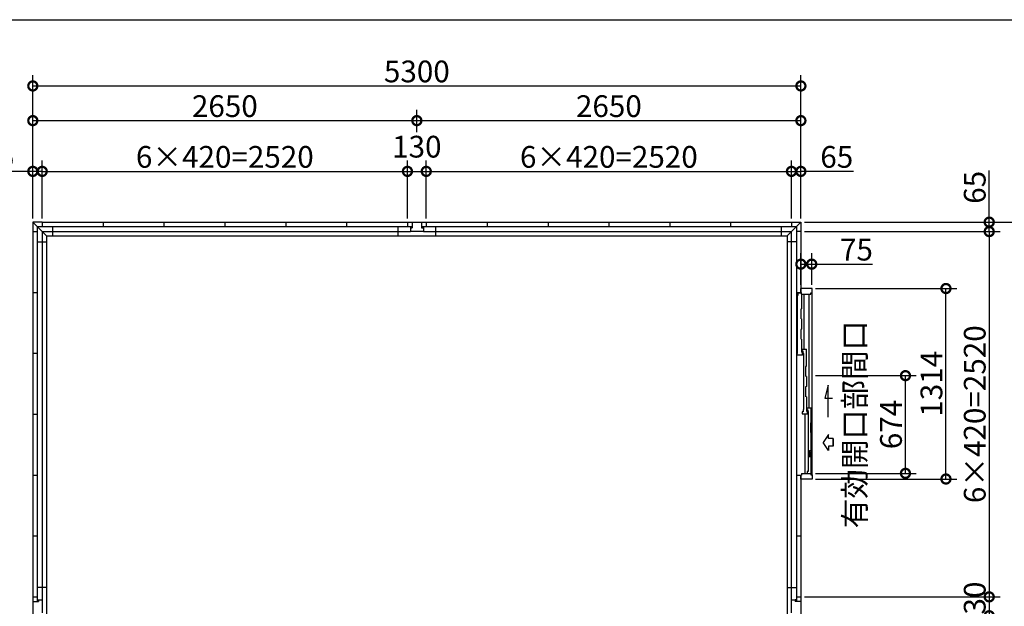
# Model space of a CAD drawing. Extents: x 225 to 20334, y 7 to 14162.
# Drawn here: x 3694 to 10488, y 10116 to 14162 of the extents above; entities that cross this region are included whole.
import ezdxf

# ---------------------------------------------------------------- set-up
doc = ezdxf.new("R2010")
doc.units = 0
doc.header["$LTSCALE"] = 20
doc.header["$PDMODE"] = 3
doc.header["$PDSIZE"] = 2
doc.layers.get('0').update_dxf_attribs({"linetype": 'CONTINUOUS'})
doc.layers.get('DEFPOINTS').update_dxf_attribs({"linetype": 'CONTINUOUS'})
for name, color, linetype in [('仕様書枠', 230, 'CONTINUOUS'), ('寸法', 4, 'CONTINUOUS'), ('細線', 5, 'CONTINUOUS'), ('部品1', 7, 'CONTINUOUS')]:
    doc.layers.add(name, color=color, linetype=linetype)
doc.styles.add('STYLE1', font='isocp.shx', dxfattribs={"bigfont": 'bigfont.shx'})
doc.dimstyles.new('INABA_S50G', dxfattribs={"dimtxt": 150, "dimasz": 125, "dimexe": 75, "dimexo": 25, "dimgap": 25, "dimtad": 3, "dimdec": 1, "dimdsep": 46, "dimtxsty": 'STYLE1', "dimblk1": 'DOTSMALL', "dimblk2": 'DOTSMALL', "dimsah": 1, "dimcen": 0, "dimclrt": 7, "dimadec": 0, "dimazin": 0, "dimtfac": 1, "dimtdec": 4, "dimtix": 1, "dimtmove": 0, "dimatfit": 3, "dimldrblk": 'DOTSMALL', "dimfxl": 1, "dimtolj": 1, "dimtzin": 0, "dimarcsym": 0})

# ---------------------------------------------------------------- blocks, each defined once
blk = doc.blocks.new('_DOTSMALL')
at = {"color": 0, "linetype": 'ByBlock', "ltscale": 50, "const_width": 0.5}
blk.add_lwpolyline([(-0.0625, 0, 1), (0.0625, 0, 1)], format="xyb", close=True, dxfattribs=at)
blk = doc.blocks.new('*D23')
at = {"layer": 'DEFPOINTS', "color": 0, "ltscale": 50}
for p in [(9084.1, 10180.6), (9084.1, 10050.6), (10383.8, 10050.6)]:
    blk.add_point(p, dxfattribs=at)
at = {"layer": '寸法', "color": 0, "lineweight": -2, "ltscale": 50}
for p, q in [((10383.8, 10180.6), (10383.8, 10050.6)), ((9109.1, 10050.6), (10458.8, 10050.6))]:
    blk.add_line(p, q, dxfattribs=at)
at = {"layer": '寸法', "color": 0, "lineweight": -2, "ltscale": 50, "xscale": 125, "yscale": 125, "zscale": 125}
for p, rotation in [((10383.8, 10180.6), 90), ((10383.8, 10050.6), 270)]:
    blk.add_blockref('_DOTSMALL', p, dxfattribs=dict(at, rotation=rotation))
at = {"layer": '寸法', "color": 7, "ltscale": 50, "insert": (10283.8, 10115.6), "char_height": 150, "attachment_point": 5, "rotation": 90, "style": 'STYLE1'}
blk.add_mtext('\\A1;130', dxfattribs=at)
blk = doc.blocks.new('*D22')
at = {"layer": 'DEFPOINTS', "color": 0, "ltscale": 50}
for p in [(9084.1, 12700.6), (9084.1, 10180.6), (10383.8, 10180.6)]:
    blk.add_point(p, dxfattribs=at)
at = {"layer": '寸法', "color": 0, "lineweight": -2, "ltscale": 50}
for p, q in [((9109.1, 12700.6), (10458.8, 12700.6)), ((10383.8, 12700.6), (10383.8, 10180.6)), ((9109.1, 10180.6), (10458.8, 10180.6))]:
    blk.add_line(p, q, dxfattribs=at)
at = {"layer": '寸法', "color": 0, "lineweight": -2, "ltscale": 50, "xscale": 125, "yscale": 125, "zscale": 125}
for p, rotation in [((10383.8, 12700.6), 90), ((10383.8, 10180.6), 270)]:
    blk.add_blockref('_DOTSMALL', p, dxfattribs=dict(at, rotation=rotation))
at = {"layer": '寸法', "color": 7, "ltscale": 50, "insert": (10283.8, 11440.6), "char_height": 150, "attachment_point": 5, "rotation": 90, "style": 'STYLE1'}
blk.add_mtext('\\A1;6×420=2520', dxfattribs=at)
blk = doc.blocks.new('*D21')
at = {"layer": 'DEFPOINTS', "color": 0, "ltscale": 50}
for p in [(9084.1, 12765.6), (9084.1, 12700.6), (10383.8, 12700.6)]:
    blk.add_point(p, dxfattribs=at)
at = {"layer": '寸法', "color": 0, "lineweight": -2, "ltscale": 50}
for p, q in [((10383.8, 12765.6), (10383.8, 13120.8)), ((9109.1, 12765.6), (10458.8, 12765.6)), ((10383.8, 12700.6), (10383.8, 12765.6)), ((9109.1, 12700.6), (10458.8, 12700.6))]:
    blk.add_line(p, q, dxfattribs=at)
at = {"layer": '寸法', "color": 0, "lineweight": -2, "ltscale": 50, "xscale": 125, "yscale": 125, "zscale": 125}
for p, rotation in [((10383.8, 12765.6), 90), ((10383.8, 12700.6), 270)]:
    blk.add_blockref('_DOTSMALL', p, dxfattribs=dict(at, rotation=rotation))
at = {"layer": '寸法', "color": 7, "ltscale": 50, "insert": (10283.8, 13005.7), "char_height": 150, "attachment_point": 5, "rotation": 90, "style": 'STYLE1'}
blk.add_mtext('\\A1;65', dxfattribs=at)
blk = doc.blocks.new('*D20')
at = {"layer": 'DEFPOINTS', "color": 0, "ltscale": 50}
for p in [(9084.1, 12765.6), (9084.1, 6480.6), (10733.8, 6480.6)]:
    blk.add_point(p, dxfattribs=at)
at = {"layer": '寸法', "color": 0, "lineweight": -2, "ltscale": 50}
for p, q in [((9109.1, 12765.6), (10808.8, 12765.6)), ((10733.8, 12765.6), (10733.8, 6480.6)), ((9109.1, 6480.6), (10808.8, 6480.6))]:
    blk.add_line(p, q, dxfattribs=at)
at = {"layer": '寸法', "color": 0, "lineweight": -2, "ltscale": 50, "xscale": 125, "yscale": 125, "zscale": 125}
for p, rotation in [((10733.8, 12765.6), 90), ((10733.8, 6480.6), 270)]:
    blk.add_blockref('_DOTSMALL', p, dxfattribs=dict(at, rotation=rotation))
at = {"layer": '寸法', "color": 7, "ltscale": 50, "insert": (10633.7, 9623.1), "char_height": 150, "attachment_point": 5, "rotation": 90, "style": 'STYLE1'}
blk.add_mtext('\\A1;6285', dxfattribs=at)
blk = doc.blocks.new('*D17')
at = {"layer": 'DEFPOINTS', "color": 0, "ltscale": 50}
for p in [(9084.1, 13705.1), (3784.1, 13190.7), (9084.1, 13190.7)]:
    blk.add_point(p, dxfattribs=at)
at = {"layer": '寸法', "color": 0, "lineweight": -2, "ltscale": 50}
for p, q in [((3784.1, 13215.7), (3784.1, 13780.1)), ((9084.1, 13215.7), (9084.1, 13780.1)), ((3784.1, 13705.1), (9084.1, 13705.1))]:
    blk.add_line(p, q, dxfattribs=at)
at = {"layer": '寸法', "color": 0, "lineweight": -2, "ltscale": 50, "xscale": 125, "yscale": 125, "zscale": 125, "rotation": 180}
blk.add_blockref('_DOTSMALL', (3784.1, 13705.1), dxfattribs=at)
at = {"layer": '寸法', "color": 0, "lineweight": -2, "ltscale": 50, "xscale": 125, "yscale": 125, "zscale": 125}
blk.add_blockref('_DOTSMALL', (9084.1, 13705.1), dxfattribs=at)
at = {"layer": '寸法', "color": 7, "ltscale": 50, "insert": (6434.1, 13805.1), "char_height": 150, "attachment_point": 5, "style": 'STYLE1'}
blk.add_mtext('\\A1;5300', dxfattribs=at)
blk = doc.blocks.new('*D16')
at = {"layer": 'DEFPOINTS', "color": 0, "ltscale": 50}
for p in [(9019.1, 13115.7), (6499.1, 12765.6), (9019.1, 12765.6)]:
    blk.add_point(p, dxfattribs=at)
at = {"layer": '寸法', "color": 0, "lineweight": -2, "ltscale": 50}
for p, q in [((9019.1, 12790.6), (9019.1, 13190.7)), ((6499.1, 13115.7), (9019.1, 13115.7))]:
    blk.add_line(p, q, dxfattribs=at)
at = {"layer": '寸法', "color": 0, "lineweight": -2, "ltscale": 50, "xscale": 125, "yscale": 125, "zscale": 125, "rotation": 180}
blk.add_blockref('_DOTSMALL', (6499.1, 13115.7), dxfattribs=at)
at = {"layer": '寸法', "color": 0, "lineweight": -2, "ltscale": 50, "xscale": 125, "yscale": 125, "zscale": 125}
blk.add_blockref('_DOTSMALL', (9019.1, 13115.7), dxfattribs=at)
at = {"layer": '寸法', "color": 7, "ltscale": 50, "insert": (7759.1, 13215.7), "char_height": 150, "attachment_point": 5, "style": 'STYLE1'}
blk.add_mtext('\\A1;6×420=2520', dxfattribs=at)
blk = doc.blocks.new('*D15')
at = {"layer": 'DEFPOINTS', "color": 0, "ltscale": 50}
for p in [(6499.1, 13115.7), (6369.1, 12765.6), (6499.1, 12765.6)]:
    blk.add_point(p, dxfattribs=at)
at = {"layer": '寸法', "color": 0, "lineweight": -2, "ltscale": 50}
for p, q in [((6499.1, 12790.6), (6499.1, 13190.7)), ((6369.1, 13115.7), (6499.1, 13115.7))]:
    blk.add_line(p, q, dxfattribs=at)
at = {"layer": '寸法', "color": 0, "lineweight": -2, "ltscale": 50, "xscale": 125, "yscale": 125, "zscale": 125, "rotation": 180}
blk.add_blockref('_DOTSMALL', (6369.1, 13115.7), dxfattribs=at)
at = {"layer": '寸法', "color": 0, "lineweight": -2, "ltscale": 50, "xscale": 125, "yscale": 125, "zscale": 125}
blk.add_blockref('_DOTSMALL', (6499.1, 13115.7), dxfattribs=at)
at = {"layer": '寸法', "color": 7, "ltscale": 50, "insert": (6434, 13286.1), "char_height": 150, "attachment_point": 5, "style": 'STYLE1'}
blk.add_mtext('\\A1;130', dxfattribs=at)
blk = doc.blocks.new('*D14')
at = {"layer": 'DEFPOINTS', "color": 0, "ltscale": 50}
for p in [(6369.1, 13115.7), (3849.1, 12765.6), (6369.1, 12765.6)]:
    blk.add_point(p, dxfattribs=at)
at = {"layer": '寸法', "color": 0, "lineweight": -2, "ltscale": 50}
for p, q in [((6369.1, 12790.6), (6369.1, 13190.7)), ((3849.1, 13115.7), (6369.1, 13115.7))]:
    blk.add_line(p, q, dxfattribs=at)
at = {"layer": '寸法', "color": 0, "lineweight": -2, "ltscale": 50, "xscale": 125, "yscale": 125, "zscale": 125, "rotation": 180}
blk.add_blockref('_DOTSMALL', (3849.1, 13115.7), dxfattribs=at)
at = {"layer": '寸法', "color": 0, "lineweight": -2, "ltscale": 50, "xscale": 125, "yscale": 125, "zscale": 125}
blk.add_blockref('_DOTSMALL', (6369.1, 13115.7), dxfattribs=at)
at = {"layer": '寸法', "color": 7, "ltscale": 50, "insert": (5109.1, 13215.7), "char_height": 150, "attachment_point": 5, "style": 'STYLE1'}
blk.add_mtext('\\A1;6×420=2520', dxfattribs=at)
blk = doc.blocks.new('*D13')
at = {"layer": 'DEFPOINTS', "color": 0, "ltscale": 50}
for p in [(9084.1, 13465.7), (6434.1, 12765.6), (9084.1, 12765.6)]:
    blk.add_point(p, dxfattribs=at)
at = {"layer": '寸法', "color": 0, "lineweight": -2, "ltscale": 50}
for p, q in [((9084.1, 12790.6), (9084.1, 13540.7)), ((6434.1, 13465.7), (9084.1, 13465.7))]:
    blk.add_line(p, q, dxfattribs=at)
at = {"layer": '寸法', "color": 0, "lineweight": -2, "ltscale": 50, "xscale": 125, "yscale": 125, "zscale": 125, "rotation": 180}
blk.add_blockref('_DOTSMALL', (6434.1, 13465.7), dxfattribs=at)
at = {"layer": '寸法', "color": 0, "lineweight": -2, "ltscale": 50, "xscale": 125, "yscale": 125, "zscale": 125}
blk.add_blockref('_DOTSMALL', (9084.1, 13465.7), dxfattribs=at)
at = {"layer": '寸法', "color": 7, "ltscale": 50, "insert": (7759.1, 13565.7), "char_height": 150, "attachment_point": 5, "style": 'STYLE1'}
blk.add_mtext('\\A1;2650', dxfattribs=at)
blk = doc.blocks.new('*D12')
at = {"layer": 'DEFPOINTS', "color": 0, "ltscale": 50}
for p in [(6434.1, 13465.7), (6434.1, 13361.1), (3784.1, 12765.6)]:
    blk.add_point(p, dxfattribs=at)
at = {"layer": '寸法', "color": 0, "lineweight": -2, "ltscale": 50}
for p, q in [((3784.1, 12790.6), (3784.1, 13540.7)), ((6434.1, 13386.1), (6434.1, 13540.7)), ((3784.1, 13465.7), (6434.1, 13465.7))]:
    blk.add_line(p, q, dxfattribs=at)
at = {"layer": '寸法', "color": 0, "lineweight": -2, "ltscale": 50, "xscale": 125, "yscale": 125, "zscale": 125, "rotation": 180}
blk.add_blockref('_DOTSMALL', (3784.1, 13465.7), dxfattribs=at)
at = {"layer": '寸法', "color": 0, "lineweight": -2, "ltscale": 50, "xscale": 125, "yscale": 125, "zscale": 125}
blk.add_blockref('_DOTSMALL', (6434.1, 13465.7), dxfattribs=at)
at = {"layer": '寸法', "color": 7, "ltscale": 50, "insert": (5109.1, 13565.7), "char_height": 150, "attachment_point": 5, "style": 'STYLE1'}
blk.add_mtext('\\A1;2650', dxfattribs=at)
blk = doc.blocks.new('*D11')
at = {"layer": 'DEFPOINTS', "color": 0, "ltscale": 50}
for p in [(3849.1, 13115.7), (3784.1, 12765.6), (3849.1, 12765.6)]:
    blk.add_point(p, dxfattribs=at)
at = {"layer": '寸法', "color": 0, "lineweight": -2, "ltscale": 50}
for p, q in [((3784.1, 12790.6), (3784.1, 13190.7)), ((3849.1, 12790.6), (3849.1, 13190.7)), ((3784.1, 13115.7), (3428.9, 13115.7)), ((3849.1, 13115.7), (3784.1, 13115.7))]:
    blk.add_line(p, q, dxfattribs=at)
at = {"layer": '寸法', "color": 0, "lineweight": -2, "ltscale": 50, "xscale": 125, "yscale": 125, "zscale": 125, "rotation": 180}
blk.add_blockref('_DOTSMALL', (3784.1, 13115.7), dxfattribs=at)
at = {"layer": '寸法', "color": 0, "lineweight": -2, "ltscale": 50, "xscale": 125, "yscale": 125, "zscale": 125}
blk.add_blockref('_DOTSMALL', (3849.1, 13115.7), dxfattribs=at)
at = {"layer": '寸法', "color": 7, "ltscale": 50, "insert": (3544, 13215.7), "char_height": 150, "attachment_point": 5, "style": 'STYLE1'}
blk.add_mtext('\\A1;65', dxfattribs=at)
blk = doc.blocks.new('*D10')
at = {"layer": 'DEFPOINTS', "color": 0, "ltscale": 50}
for p in [(9084.1, 13115.7), (9019.1, 12765.6), (9084.1, 12765.6)]:
    blk.add_point(p, dxfattribs=at)
at = {"layer": '寸法', "color": 0, "lineweight": -2, "ltscale": 50}
for p, q in [((9084.1, 12790.6), (9084.1, 13190.7)), ((9019.1, 13115.7), (9084.1, 13115.7)), ((9446.8, 13115.7), (9084.1, 13115.7))]:
    blk.add_line(p, q, dxfattribs=at)
at = {"layer": '寸法', "color": 0, "lineweight": -2, "ltscale": 50, "xscale": 125, "yscale": 125, "zscale": 125, "rotation": 180}
blk.add_blockref('_DOTSMALL', (9019.1, 13115.7), dxfattribs=at)
at = {"layer": '寸法', "color": 0, "lineweight": -2, "ltscale": 50, "xscale": 125, "yscale": 125, "zscale": 125}
blk.add_blockref('_DOTSMALL', (9084.1, 13115.7), dxfattribs=at)
at = {"layer": '寸法', "color": 7, "ltscale": 50, "insert": (9331.7, 13215.7), "char_height": 150, "attachment_point": 5, "style": 'STYLE1'}
blk.add_mtext('\\A1;65', dxfattribs=at)
blk = doc.blocks.new('*D45')
at = {"layer": 'DEFPOINTS', "color": 0, "ltscale": 50}
for p in [(9161.1, 12307.6), (10085.2, 12307.6), (9161.1, 10993.6)]:
    blk.add_point(p, dxfattribs=at)
at = {"layer": '寸法', "color": 0, "lineweight": -2, "ltscale": 50}
for p, q in [((9186.1, 12307.6), (10160.2, 12307.6)), ((10085.2, 10993.6), (10085.2, 12307.6)), ((9186.1, 10993.6), (10160.2, 10993.6))]:
    blk.add_line(p, q, dxfattribs=at)
at = {"layer": '寸法', "color": 0, "lineweight": -2, "ltscale": 50, "xscale": 125, "yscale": 125, "zscale": 125}
for p, rotation in [((10085.2, 12307.6), 90), ((10085.2, 10993.6), 270)]:
    blk.add_blockref('_DOTSMALL', p, dxfattribs=dict(at, rotation=rotation))
at = {"layer": '寸法', "color": 7, "ltscale": 50, "insert": (9985.2, 11650.6), "char_height": 150, "attachment_point": 5, "rotation": 90, "style": 'STYLE1'}
blk.add_mtext('\\A1;1314', dxfattribs=at)
blk = doc.blocks.new('*D42')
at = {"layer": 'DEFPOINTS', "color": 0, "ltscale": 50}
for p in [(9161.1, 11706.6), (9805.8, 11706.6), (9161.1, 11032.6)]:
    blk.add_point(p, dxfattribs=at)
at = {"layer": '寸法', "color": 0, "lineweight": -2, "ltscale": 50}
for p, q in [((9186.1, 11706.6), (9880.8, 11706.6)), ((9805.8, 11032.6), (9805.8, 11706.6)), ((9186.1, 11032.6), (9880.8, 11032.6))]:
    blk.add_line(p, q, dxfattribs=at)
at = {"layer": '寸法', "color": 0, "lineweight": -2, "ltscale": 50, "xscale": 125, "yscale": 125, "zscale": 125}
for p, rotation in [((9805.8, 11706.6), 90), ((9805.8, 11032.6), 270)]:
    blk.add_blockref('_DOTSMALL', p, dxfattribs=dict(at, rotation=rotation))
at = {"layer": '寸法', "color": 7, "ltscale": 50, "insert": (9580.8, 11369.6), "char_height": 150, "attachment_point": 5, "rotation": 90, "style": 'STYLE1'}
blk.add_mtext('\\A1;有効開口部間口\\P674', dxfattribs=at)
blk = doc.blocks.new('*D43')
at = {"layer": 'DEFPOINTS', "color": 0, "ltscale": 50}
for p in [(9159.1, 12475.8), (9084.1, 12307.6), (9159.1, 12307.6)]:
    blk.add_point(p, dxfattribs=at)
at = {"layer": '寸法', "color": 0, "lineweight": -2, "ltscale": 50}
for p, q in [((9084.1, 12332.6), (9084.1, 12550.8)), ((9159.1, 12332.6), (9159.1, 12550.8)), ((9084.1, 12475.8), (9159.1, 12475.8)), ((9159.1, 12475.8), (9578.2, 12475.8))]:
    blk.add_line(p, q, dxfattribs=at)
at = {"layer": '寸法', "color": 0, "lineweight": -2, "ltscale": 50, "xscale": 125, "yscale": 125, "zscale": 125, "rotation": 180}
blk.add_blockref('_DOTSMALL', (9084.1, 12475.8), dxfattribs=at)
at = {"layer": '寸法', "color": 0, "lineweight": -2, "ltscale": 50, "xscale": 125, "yscale": 125, "zscale": 125}
blk.add_blockref('_DOTSMALL', (9159.1, 12475.8), dxfattribs=at)
at = {"layer": '寸法', "color": 7, "ltscale": 50, "insert": (9467.6, 12575.8), "char_height": 150, "attachment_point": 5, "style": 'STYLE1'}
blk.add_mtext('\\A1;75', dxfattribs=at)

msp = doc.modelspace()

# ---------------------------------------------------------------- linework, layer by layer
at = {"layer": '仕様書枠', "ltscale": 50}
msp.add_line((225, 14162), (20334, 14162), dxfattribs=at)
at = {"layer": '寸法', "ltscale": 50}
for p, q in [((9272.89, 11640.48), (9248.97, 11551.19)), ((9272.89, 11421.32), (9272.89, 11640.48)), ((9248.97, 11551.19), (9302.63, 11551.19)), ((9274.8, 11301.79), (9237.22, 11246.32)), ((9274.8, 11272.03), (9274.8, 11301.79)), ((9274.8, 11190.86), (9237.22, 11246.32)), ((9306.11, 11272.03), (9274.8, 11272.03)), ((9306.11, 11220.62), (9274.8, 11220.62)), ((9274.8, 11220.62), (9274.8, 11190.86)), ((9306.11, 11272.03), (9306.11, 11220.62)), ((9306.11, 11220.62), (9306.11, 11272.03))]:
    msp.add_line(p, q, dxfattribs=at)
at = {"layer": '細線', "ltscale": 50}
for p, q in [((9063.15, 12261.73), (9058.15, 12251.73)), ((9058.15, 12251.73), (9058.15, 11863.63)), ((9063.15, 12278.13), (9063.15, 12261.73)), ((9063.15, 12278.13), (9088.15, 12278.13)), ((9107.65, 11889.63), (9107.65, 12268.63)), ((9141.36, 11483.63), (9141.36, 12268.63)), ((9088.15, 11958.38), (9088.15, 11868.63)), ((9058.15, 11848.63), (9058.15, 11863.63)), ((9058.15, 11863.63), (9063.15, 11863.63)), ((9096.15, 11848.63), (9058.15, 11848.63)), ((9096.15, 11868.63), (9088.15, 11868.63)), ((9093.15, 11889.63), (9122.15, 11889.63)), ((9093.15, 11874.63), (9093.15, 11889.63)), ((9100.15, 11874.63), (9093.15, 11874.63)), ((9096.15, 11848.63), (9096.15, 11868.63)), ((9100.15, 11859.63), (9100.15, 11874.63)), ((9105, 11859.63), (9100.15, 11859.63)), ((9101.55, 11859.63), (9101.55, 11472.63)), ((9122.15, 11771.13), (9122.15, 11889.63)), ((9122.15, 11701.13), (9122.15, 11631.13)), ((9122.15, 11561.13), (9122.15, 11462.63)), ((9127.15, 11483.63), (9156.15, 11483.63)), ((9127.15, 11468.63), (9127.15, 11483.63)), ((9156.15, 11383.63), (9156.15, 11483.63)), ((9093.15, 11457.63), (9093.15, 11442.63)), ((9100.15, 11457.63), (9093.15, 11457.63)), ((9093.15, 11442.63), (9130.75, 11442.63)), ((9100.15, 11472.63), (9100.15, 11457.63)), ((9104.65, 11472.63), (9100.15, 11472.63)), ((9111.95, 11442.63), (9111.95, 11032.63)), ((9122.15, 11462.63), (9130.75, 11462.63)), ((9134.15, 11468.63), (9127.15, 11468.63)), ((9130.75, 11442.63), (9130.75, 11462.63)), ((9134.15, 11453.63), (9134.15, 11468.63)), ((9139, 11453.63), (9134.15, 11453.63)), ((9135.55, 11453.63), (9135.55, 11046.63)), ((9156.15, 11023.63), (9156.15, 11313.63)), ((9135.55, 11046.63), (9127.15, 11046.63)), ((9127.15, 11046.63), (9127.15, 11032.63))]:
    msp.add_line(p, q, dxfattribs=at)
at = {"layer": '細線'}
for p, q in [((9088.15, 12268.63), (9088.15, 12168.38)), ((9088.15, 12168.38), (9083.15, 12166.05)), ((9083.15, 12166.05), (9083.15, 12100.71)), ((9088.15, 12098.38), (9083.15, 12100.71)), ((9088.15, 12098.38), (9088.15, 12028.38)), ((9088.15, 12028.38), (9083.15, 12026.05)), ((9083.15, 12026.05), (9083.15, 11960.71)), ((9088.15, 11958.38), (9083.15, 11960.71)), ((9122.15, 11771.13), (9117.15, 11768.8)), ((9117.15, 11768.8), (9117.15, 11703.46)), ((9122.15, 11701.13), (9117.15, 11703.46)), ((9122.15, 11631.13), (9117.15, 11628.8)), ((9117.15, 11628.8), (9117.15, 11563.46)), ((9122.15, 11561.13), (9117.15, 11563.46)), ((9156.15, 11383.63), (9151.15, 11381.3)), ((9151.15, 11381.3), (9151.15, 11315.96)), ((9156.15, 11313.63), (9151.15, 11315.96)), ((9138.15, 11189.13), (9138.15, 11148.13)), ((9138.15, 11189.13), (9156.15, 11189.13)), ((9138.15, 11148.13), (9156.15, 11148.13)), ((9152.15, 11032.63), (9156.15, 11032.63))]:
    msp.add_line(p, q, dxfattribs=at)
at = {"layer": '細線', "color": 5, "linetype": 'Continuous'}
for p, q in [((9103.15, 11861.63), (9103.15, 11861.63)), ((9122.15, 11793.63), (9122.15, 11793.63))]:
    msp.add_line(p, q, dxfattribs=at)
at = {"layer": '部品1', "ltscale": 50}
for p, q in [((3784.15, 12765.63), (3784.15, 12700.63)), ((3849.15, 12765.63), (3784.15, 12765.63)), ((3784.15, 12765.63), (3879.15, 12670.63)), ((3813.65, 12736.13), (3813.65, 10147.63)), ((3813.65, 12736.13), (6402.15, 12736.13)), ((3849.15, 12765.63), (3849.15, 12736.13)), ((3849.15, 12765.63), (6369.15, 12765.63)), ((3920.65, 12736.13), (3920.65, 12670.63)), ((4269.15, 12765.63), (4269.15, 12736.13)), ((4689.15, 12765.63), (4689.15, 12736.13)), ((5109.15, 12765.63), (5109.15, 12736.13)), ((5529.15, 12765.63), (5529.15, 12736.13)), ((5949.15, 12765.63), (5949.15, 12736.13)), ((6304.15, 12670.63), (6304.15, 12736.13)), ((6369.15, 12765.63), (6369.15, 12736.13)), ((6369.15, 12765.63), (6499.15, 12765.63)), ((6389.15, 12736.13), (6389.15, 12725.63)), ((6389.15, 12725.63), (6389.15, 12700.63)), ((6389.15, 12725.63), (6402.15, 12725.63)), ((6402.15, 12765.63), (6402.15, 12725.63)), ((6466.15, 12765.63), (6466.15, 12725.63)), ((6466.15, 12736.13), (9054.65, 12736.13)), ((6466.15, 12725.63), (6479.15, 12725.63)), ((6479.15, 12736.13), (6479.15, 12725.63)), ((6479.15, 12725.63), (6479.15, 12700.63)), ((6499.15, 12765.63), (9019.15, 12765.63)), ((6499.15, 12765.63), (6499.15, 12736.13)), ((6564.15, 12670.63), (6564.15, 12736.13)), ((6919.15, 12765.63), (6919.15, 12736.13)), ((7339.15, 12765.63), (7339.15, 12736.13)), ((7759.15, 12765.63), (7759.15, 12736.13)), ((8179.15, 12765.63), (8179.15, 12736.13)), ((8599.15, 12765.63), (8599.15, 12736.13)), ((8947.65, 12736.13), (8947.65, 12670.63)), ((9084.15, 12765.63), (8989.15, 12670.63)), ((9019.15, 12765.63), (9084.15, 12765.63)), ((9019.15, 12765.63), (9019.15, 12736.13)), ((9054.65, 12736.13), (9054.65, 10147.63)), ((9084.15, 12765.63), (9084.15, 12700.63)), ((3784.15, 12700.63), (3784.15, 10180.63)), ((3784.15, 12700.63), (3813.65, 12700.63)), ((3784.15, 12700.63), (3813.65, 12700.63)), ((3849.15, 12700.63), (3849.15, 10160.63)), ((3849.15, 12700.63), (3849.15, 10160.63)), ((3849.15, 12700.63), (6389.15, 12700.63)), ((3879.15, 12670.63), (3879.15, 6534.13)), ((3879.15, 12670.63), (8989.15, 12670.63)), ((6479.15, 12700.63), (6389.15, 12700.63)), ((6479.15, 12700.63), (9019.15, 12700.63)), ((8989.15, 12670.63), (8989.15, 6534.13)), ((9019.15, 10160.63), (9019.15, 12700.63)), ((9084.15, 12700.63), (9054.65, 12700.63)), ((9084.15, 12700.63), (9054.65, 12700.63)), ((9084.15, 12700.63), (9084.15, 12280.63)), ((3813.65, 12629.13), (3879.15, 12629.13)), ((9054.65, 12629.13), (8989.15, 12629.13)), ((3784.15, 12280.63), (3813.65, 12280.63)), ((3784.15, 12280.63), (3813.65, 12280.63)), ((9054.65, 12280.63), (9084.15, 12280.63)), ((3784.15, 11860.63), (3813.65, 11860.63)), ((3784.15, 11860.63), (3813.65, 11860.63)), ((3784.15, 11440.63), (3813.65, 11440.63)), ((3784.15, 11020.63), (3813.65, 11020.63)), ((3784.15, 11020.63), (3813.65, 11020.63)), ((9054.65, 11020.63), (9084.15, 11020.63)), ((9084.15, 11020.63), (9084.15, 10180.63)), ((3784.15, 10600.63), (3813.65, 10600.63)), ((9054.65, 10600.63), (9084.15, 10600.63)), ((3879.15, 10245.63), (3813.65, 10245.63)), ((8989.15, 10245.63), (9054.65, 10245.63)), ((3784.15, 10180.63), (3813.65, 10180.63)), ((3784.15, 10180.63), (3784.15, 10050.63)), ((3784.15, 10147.63), (3824.15, 10147.63)), ((3813.65, 10160.63), (3824.15, 10160.63)), ((3824.15, 10160.63), (3849.15, 10160.63)), ((3824.15, 10160.63), (3824.15, 10147.63)), ((3849.15, 10160.63), (3849.15, 10070.63)), ((9019.15, 10160.63), (9044.15, 10160.63)), ((9019.15, 10070.63), (9019.15, 10160.63)), ((9044.15, 10160.63), (9044.15, 10147.63)), ((9054.65, 10160.63), (9044.15, 10160.63)), ((9084.15, 10147.63), (9044.15, 10147.63)), ((9054.65, 10180.63), (9084.15, 10180.63)), ((9084.15, 10180.63), (9084.15, 10050.63))]:
    msp.add_line(p, q, dxfattribs=at)
at = {"layer": '部品1'}
for p, q in [((9084.15, 12280.63), (9084.15, 12307.63)), ((9161.15, 12307.63), (9084.15, 12307.63)), ((9161.15, 11023.63), (9161.15, 12307.63)), ((9057.15, 12280.63), (9088.15, 12280.63)), ((9057.15, 11020.63), (9057.15, 12280.63)), ((9088.15, 12268.63), (9088.15, 12280.63)), ((9088.15, 12268.63), (9152.15, 12268.63)), ((9152.15, 12277.63), (9161.15, 12277.63)), ((9152.15, 12268.63), (9152.15, 12277.63)), ((9147.65, 11187.13), (9142.65, 11187.13)), ((9147.65, 11150.13), (9142.65, 11150.13)), ((9147.35, 11172.2), (9147.35, 11165.06)), ((9057.15, 11020.63), (9088.15, 11020.63)), ((9084.15, 10993.63), (9084.15, 11020.63)), ((9088.15, 11032.63), (9088.15, 11020.63)), ((9088.15, 11032.63), (9152.15, 11032.63)), ((9152.15, 11032.63), (9152.15, 11023.63)), ((9152.15, 11023.63), (9161.15, 11023.63)), ((9161.15, 11023.63), (9161.15, 10993.63)), ((9161.15, 10993.63), (9084.15, 10993.63))]:
    msp.add_line(p, q, dxfattribs=at)
at = {"layer": '部品1', "ltscale": 0.01}
for p, q in [((9140.65, 11185.13), (9140.65, 11183.52)), ((9140.65, 11152.13), (9140.65, 11153.74)), ((9156.15, 11193.63), (9157.15, 11193.63)), ((9156.15, 11193.63), (9157.15, 11193.63)), ((9156.15, 11143.63), (9157.15, 11143.63)), ((9157.65, 11193.13), (9157.65, 11186.52)), ((9157.65, 11144.13), (9157.65, 11150.68))]:
    msp.add_line(p, q, dxfattribs=at)
for centre, radius, start, end in [((9142.65, 11185.13), 2, 90, 180), ((9142.65, 11152.13), 2, 180, 270), ((9157.15, 11193.13), 0.5, 0, 90), ((9157.15, 11144.13), 0.5, 270, 0)]:
    msp.add_arc(centre, radius, start, end, dxfattribs=at)
at = {"layer": '部品1'}
for centre, radius, start, end in [((9143.65, 11183.52), 3, 180, 231.606956), ((9143.65, 11153.74), 3, 128.393044, 180), ((9131.85, 11168.63), 16, 15.942369, 51.606956), ((9131.85, 11168.63), 16, 308.393044, 344.057631), ((9144.35, 11172.2), 3, 0, 15.942369), ((9144.35, 11165.06), 3, 344.057631, 0), ((9147.65, 11161.13), 26, 70.528779, 90), ((9147.65, 11176.13), 26, 270, 289.471221), ((9156.65, 11186.59), 1, 250.528779, 0), ((9156.65, 11150.68), 1, 0, 109.471221)]:
    msp.add_arc(centre, radius, start, end, dxfattribs=at)

# ---------------------------------------------------------------- dimensions: what is measured, and where the dimension line sits
at = {"layer": '寸法', "ltscale": 50}
for base, p1, p2, picture, middle in [((9084.15, 13705.15), (3784.15, 13190.67), (9084.15, 13190.67), '*D17', (6434.15, 13805.15)), ((6434.15, 13465.69), (3784.15, 12765.63), (6434.15, 13361.13), '*D12', (5109.15, 13565.7))]:
    dim = msp.add_linear_dim(base=base, p1=p1, p2=p2, dimstyle='INABA_S50G', dxfattribs=at)
    dim.commit()
    dim.dimension.update_dxf_attribs({"geometry": picture, "text_midpoint": middle})
dim = msp.add_linear_dim(base=(9084.15, 13465.69), p1=(6434.15, 12765.63), p2=(9084.15, 12765.63), dimstyle='INABA_S50G', override={"dimse1": 1, "dimtmove": 1}, dxfattribs=at)
dim.commit()
dim.dimension.update_dxf_attribs({"geometry": '*D13', "text_midpoint": (7759.15, 13565.7)})
for base, p1, p2, picture, middle in [((6499.15, 13115.67), (6369.15, 12765.63), (6499.15, 12765.63), '*D15', (6433.96, 13186.13)), ((9084.15, 13115.67), (9019.15, 12765.63), (9084.15, 12765.63), '*D10', (9331.66, 13115.67))]:
    dim = msp.add_linear_dim(base=base, p1=p1, p2=p2, dimstyle='INABA_S50G', override={"dimse1": 1, "dimtmove": 1}, dxfattribs=at)
    dim.commit()
    dim.dimension.update_dxf_attribs({"geometry": picture, "text_midpoint": middle, "dimtype": 160})
dim = msp.add_linear_dim(base=(3849.15, 13115.67), p1=(3784.15, 12765.63), p2=(3849.15, 12765.63), dimstyle='INABA_S50G', dxfattribs=at)
dim.commit()
dim.dimension.update_dxf_attribs({"geometry": '*D11', "text_midpoint": (3543.98, 13115.67), "dimtype": 160})
for base, p1, p2, picture, middle in [((6369.15, 13115.67), (3849.15, 12765.63), (6369.15, 12765.63), '*D14', (5109.15, 13215.68)), ((9019.15, 13115.67), (6499.15, 12765.63), (9019.15, 12765.63), '*D16', (7759.15, 13215.68))]:
    dim = msp.add_linear_dim(base=base, p1=p1, p2=p2, text='6×420=2520', dimstyle='INABA_S50G', override={"dimse1": 1, "dimtmove": 1}, dxfattribs=at)
    dim.commit()
    dim.dimension.update_dxf_attribs({"geometry": picture, "text_midpoint": middle})
for base, p1, p2, picture, middle in [((10383.8, 12700.63), (9084.15, 12765.63), (9084.15, 12700.63), '*D21', (10383.8, 13005.73)), ((10085.22, 12307.63), (9161.15, 10993.63), (9161.15, 12307.63), '*D45', (10085.22, 11650.63))]:
    dim = msp.add_linear_dim(base=base, p1=p1, p2=p2, angle=90, dimstyle='INABA_S50G', dxfattribs=at)
    dim.commit()
    dim.dimension.update_dxf_attribs({"geometry": picture, "text_midpoint": middle, "dimtype": 160})
dim = msp.add_linear_dim(base=(10733.76, 6480.63), p1=(9084.15, 12765.63), p2=(9084.15, 6480.63), angle=90, dimstyle='INABA_S50G', dxfattribs=at)
dim.commit()
dim.dimension.update_dxf_attribs({"geometry": '*D20', "text_midpoint": (10633.75, 9623.13)})
dim = msp.add_linear_dim(base=(10383.8, 10180.63), p1=(9084.15, 12700.63), p2=(9084.15, 10180.63), angle=90, text='6×420=2520', dimstyle='INABA_S50G', dxfattribs=at)
dim.commit()
dim.dimension.update_dxf_attribs({"geometry": '*D22', "text_midpoint": (10283.78, 11440.63)})
at = {"layer": '寸法'}
dim = msp.add_linear_dim(base=(9159.15, 12475.78), p1=(9084.15, 12307.63), p2=(9159.15, 12307.63), angle=180, dimstyle='INABA_S50G', dxfattribs=at)
dim.commit()
dim.dimension.update_dxf_attribs({"geometry": '*D43', "text_midpoint": (9467.63, 12475.78), "dimtype": 160})
at = {"layer": '寸法', "ltscale": 50}
dim = msp.add_linear_dim(base=(9805.78, 11706.63), p1=(9161.15, 11032.63), p2=(9161.15, 11706.63), angle=90, text='有効開口部間口\\P<>', dimstyle='INABA_S50G', dxfattribs=at)
dim.commit()
dim.dimension.update_dxf_attribs({"geometry": '*D42', "text_midpoint": (9805.78, 11369.63), "dimtype": 160})
dim = msp.add_linear_dim(base=(10383.8, 10050.63), p1=(9084.15, 10180.63), p2=(9084.15, 10050.63), angle=90, dimstyle='INABA_S50G', override={"dimse1": 1, "dimtmove": 1}, dxfattribs=at)
dim.commit()
dim.dimension.update_dxf_attribs({"geometry": '*D23', "text_midpoint": (10383.83, 10115.63), "dimtype": 160})

doc.saveas('drawing.dxf')
